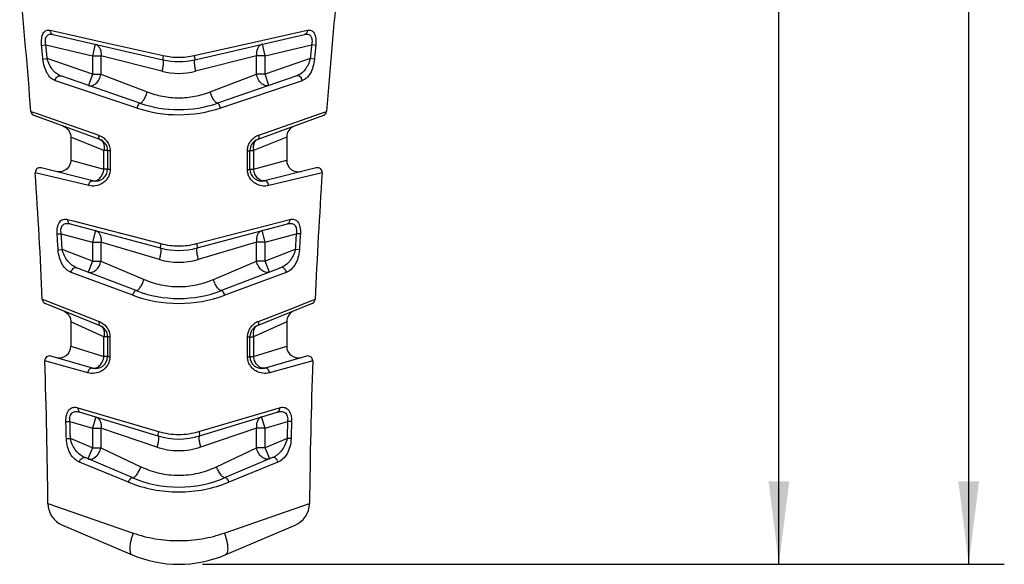
# Model space of a CAD drawing. Units: millimetres. Extents: x 0 to 210, y 0 to 297.
# Drawn here: x 36 to 77, y 66 to 89 of the extents above; entities that cross this region are included whole.
import ezdxf

# ---------------------------------------------------------------- set-up
doc = ezdxf.new("R2010")
doc.units = ezdxf.units.MM
doc.header["$LTSCALE"] = 19.36
doc.layers.get('0').update_dxf_attribs({"linetype": 'CONTINUOUS'})
for name, color, linetype in [('BEZUGSACHSEN', 7, 'CONTINUOUS'), ('RUNDUNGEN', 7, 'CONTINUOUS'), ('ZEICHNUNGSBEMASSUNGEN', 7, 'CONTINUOUS')]:
    doc.layers.add(name, color=color, linetype=linetype)
doc.styles.get("Standard").update_dxf_attribs({"font": 'isonormlt-regular.ttf'})
doc.dimstyles.new('DIMSTYLE_1', dxfattribs={"dimtxt": 3.5, "dimasz": 3.5, "dimexe": 1.5, "dimexo": 1, "dimgap": 0.875, "dimtad": 1, "dimdec": 3, "dimdsep": 46, "dimtxsty": 'STANDARD', "dimblk": '_FILLED', "dimblk1": '_FILLED', "dimblk2": '_FILLED', "dimcen": 0.09, "dimclrt": 5, "dimazin": 2, "dimtp": 0.5, "dimtm": 0.5, "dimtfac": 1, "dimtdec": 3, "dimtofl": 0, "dimtmove": 0, "dimatfit": 3, "dimldrblk": '_FILLED', "dimfxl": 1, "dimtolj": 1, "dimarcsym": 0})

# ---------------------------------------------------------------- blocks, each defined once
blk = doc.blocks.new('_FILLED')
at = {"color": 0, "linetype": 'BYBLOCK'}
blk.add_solid([(0, 0), (-1, 0.125), (-1, -0.125)], dxfattribs=at)
blk = doc.blocks.new('*D0')
at = {"layer": 'ZEICHNUNGSBEMASSUNGEN', "color": 2, "linetype": 'CONTINUOUS'}
for p, q in [((43.268, 244), (77.066, 244)), ((75.566, 244), (75.566, 155)), ((75.566, 66), (75.566, 155)), ((43.266, 66), (77.066, 66))]:
    blk.add_line(p, q, dxfattribs=at)
at = {"layer": 'ZEICHNUNGSBEMASSUNGEN', "color": 2, "linetype": 'CONTINUOUS', "xscale": 3.5, "yscale": 3.5, "zscale": 3.5}
for p, rotation in [((75.566, 244), 90), ((75.566, 66), 270)]:
    blk.add_blockref('_FILLED', p, dxfattribs=dict(at, rotation=rotation))
blk = doc.blocks.new('*D1')
at = {"layer": 'ZEICHNUNGSBEMASSUNGEN', "color": 2, "linetype": 'CONTINUOUS'}
for p, q in [((56.266, 208.3), (69.066, 208.3)), ((67.566, 208.3), (67.566, 137.15)), ((67.566, 66), (67.566, 137.15)), ((43.266, 66), (69.066, 66))]:
    blk.add_line(p, q, dxfattribs=at)
at = {"layer": 'ZEICHNUNGSBEMASSUNGEN', "color": 2, "linetype": 'CONTINUOUS', "xscale": 3.5, "yscale": 3.5, "zscale": 3.5}
for p, rotation in [((67.566, 208.3), 90), ((67.566, 66), 270)]:
    blk.add_blockref('_FILLED', p, dxfattribs=dict(at, rotation=rotation))

msp = doc.modelspace()

# ---------------------------------------------------------------- linework, layer by layer
at = {"color": 7, "linetype": 'CONTINUOUS'}
for centre, start, end in [((-212.5326, 66.0001), 4.389282, 5.633825), ((297.0654, 66.0001), 174.366166, 175.610738), ((-212.5326, 66.0001), 2.565444, 3.793328), ((297.0654, 66.0001), 176.206675, 177.434553), ((-212.5326, 66.0001), 0.587505, 1.970092), ((297.0654, 66.0001), 178.029894, 179.412472)]:
    msp.add_arc(centre, 249.299, start, end, dxfattribs=at)
at = {"layer": 'BEZUGSACHSEN', "color": 7, "linetype": 'CONTINUOUS'}
for p, q in [((37.7164, 83.9895), (37.7164, 83.0292)), ((46.8164, 83.9919), (46.8164, 83.0309)), ((37.7164, 76.2112), (37.7164, 75.1889)), ((46.8164, 76.2138), (46.8164, 75.1889))]:
    msp.add_line(p, q, dxfattribs=at)
at = {"layer": 'RUNDUNGEN', "color": 9, "linetype": 'CONTINUOUS'}
for p, q in [((36.84, 88.5027), (38.7722, 88.0704)), ((45.7612, 88.0706), (47.4346, 88.4449)), ((47.4346, 88.4449), (47.6927, 88.5027)), ((38.7722, 88.0704), (38.8219, 88.0593)), ((38.8219, 88.0593), (41.6163, 87.4345)), ((42.9164, 87.4345), (45.7612, 88.0706)), ((36.4878, 87.8632), (36.666, 87.8808)), ((36.666, 87.8808), (38.626, 87.4283)), ((38.7384, 87.9155), (38.626, 87.4283)), ((45.9068, 87.4283), (45.7943, 87.9155)), ((45.9068, 87.4283), (47.8667, 87.8808)), ((48.0449, 87.8632), (47.8667, 87.8808)), ((36.5443, 87.2863), (36.7221, 87.3034)), ((38.626, 86.6479), (36.7221, 87.3034)), ((38.626, 87.4283), (38.9864, 87.4283)), ((38.626, 87.4283), (38.626, 86.6479)), ((38.9864, 87.4283), (38.9864, 86.6479)), ((41.557, 86.7696), (38.9864, 87.4283)), ((45.5463, 87.4283), (42.9757, 86.7696)), ((45.9068, 87.4283), (45.5463, 87.4283)), ((45.5463, 86.6479), (45.5463, 87.4283)), ((45.9068, 86.6479), (45.9068, 87.4283)), ((47.8106, 87.3034), (45.9068, 86.6479)), ((47.9885, 87.2863), (47.8106, 87.3034)), ((40.5092, 85.2243), (37.0646, 86.3724)), ((38.626, 86.6479), (38.4632, 86.1751)), ((38.626, 86.6479), (38.9864, 86.6479)), ((38.9864, 86.6479), (40.9391, 85.9016)), ((43.5936, 85.9016), (45.5463, 86.6479)), ((47.4681, 86.3724), (44.0235, 85.2243)), ((45.9068, 86.6479), (45.5463, 86.6479)), ((46.0696, 86.1751), (45.9068, 86.6479)), ((36.0351, 85.0811), (36.1577, 85.0378)), ((36.1577, 85.0378), (36.2592, 85.0021)), ((36.2592, 85.0021), (37.4922, 84.5677)), ((45.6361, 84.0732), (48.2384, 84.9897)), ((48.2384, 84.9897), (48.4977, 85.0811)), ((37.4922, 84.5677), (38.8966, 84.0732)), ((39.1129, 83.4299), (37.7164, 83.9941)), ((46.8164, 83.9941), (45.4198, 83.4299)), ((39.2664, 83.4299), (39.1129, 83.4299)), ((39.1129, 82.6459), (39.1129, 83.4299)), ((45.2664, 83.4299), (45.4198, 83.4299)), ((45.4198, 83.4299), (45.4198, 82.6459)), ((37.7164, 83.0323), (39.1129, 82.6459)), ((39.3718, 83.4159), (39.371, 82.6325)), ((45.1618, 82.6325), (45.1609, 83.4159)), ((45.4198, 82.6459), (46.8164, 83.0323)), ((39.2664, 82.6459), (39.1129, 82.6459)), ((45.2664, 82.6459), (45.4198, 82.6459)), ((38.471, 81.9539), (36.22, 82.4964)), ((48.3127, 82.4964), (46.0617, 81.9539)), ((37.5791, 80.5279), (37.8219, 80.4651)), ((43.0166, 79.5093), (46.9536, 80.5279)), ((37.8219, 80.4651), (41.5161, 79.5093)), ((37.1402, 79.9171), (37.314, 79.9282)), ((37.314, 79.9282), (38.626, 79.5767)), ((38.7554, 80.0597), (38.626, 79.5767)), ((45.9068, 79.5767), (45.7774, 80.0597)), ((45.9068, 79.5767), (47.2187, 79.9282)), ((47.3925, 79.9171), (47.2187, 79.9282)), ((38.626, 79.5767), (38.9864, 79.5767)), ((38.626, 79.5767), (38.626, 78.7755)), ((38.9864, 79.5767), (38.9864, 78.7755)), ((41.4502, 78.844), (38.9864, 79.5767)), ((45.5463, 79.5767), (43.0825, 78.844)), ((45.9068, 79.5767), (45.5463, 79.5767)), ((45.5463, 78.7755), (45.5463, 79.5767)), ((45.9068, 78.7755), (45.9068, 79.5767)), ((37.1823, 79.2524), (37.3558, 79.263)), ((38.626, 78.7755), (37.3558, 79.263)), ((47.1769, 79.263), (45.9068, 78.7755)), ((47.3504, 79.2524), (47.1769, 79.263)), ((38.626, 78.7755), (38.4468, 78.3087)), ((38.626, 78.7755), (38.9864, 78.7755)), ((38.9864, 78.7755), (40.8054, 78.0005)), ((43.7274, 78.0005), (45.5463, 78.7755)), ((45.9068, 78.7755), (45.5463, 78.7755)), ((46.086, 78.3087), (45.9068, 78.7755)), ((40.3267, 77.3379), (37.734, 78.2983)), ((46.7987, 78.2983), (44.2061, 77.3379)), ((36.5163, 77.1643), (36.7314, 77.0804)), ((36.7314, 77.0804), (37.4488, 76.8007)), ((37.4488, 76.8007), (38.9112, 76.2307)), ((45.6216, 76.2307), (47.0727, 76.7963)), ((47.0727, 76.7963), (47.7681, 77.0674)), ((47.7681, 77.0674), (47.8727, 77.1083)), ((47.8727, 77.1083), (48.0165, 77.1643)), ((39.1129, 75.5899), (37.7164, 76.2162)), ((46.8164, 76.2162), (45.4198, 75.5899)), ((39.2664, 75.5899), (39.1129, 75.5899)), ((39.1129, 74.7482), (39.1129, 75.5899)), ((39.3643, 75.5822), (39.3637, 74.7412)), ((45.169, 74.7412), (45.1684, 75.5822)), ((45.2664, 75.5899), (45.4198, 75.5899)), ((45.4198, 75.5899), (45.4198, 74.7482)), ((37.7164, 75.1926), (39.1129, 74.7482)), ((45.4198, 74.7482), (46.8164, 75.1926)), ((39.2664, 74.7482), (39.1129, 74.7482)), ((45.2664, 74.7482), (45.4198, 74.7482)), ((38.4375, 74.0688), (36.619, 74.5716)), ((47.9138, 74.5716), (46.0952, 74.0688)), ((38.0189, 72.5947), (41.4172, 71.5937)), ((43.1155, 71.5937), (46.5139, 72.5947)), ((37.5105, 72.0129), (37.6811, 72.0178)), ((37.6811, 72.0178), (38.626, 71.7289)), ((38.7722, 72.207), (38.626, 71.7289)), ((45.9068, 71.7289), (45.7606, 72.207)), ((45.9068, 71.7289), (46.8516, 72.0178)), ((47.0223, 72.0129), (46.8516, 72.0178)), ((38.626, 71.7289), (38.9864, 71.7289)), ((38.626, 71.7289), (38.626, 70.9055)), ((38.9864, 71.7289), (38.9864, 70.9055)), ((41.3444, 70.9288), (38.9864, 71.7289)), ((45.5463, 71.7289), (43.1884, 70.9288)), ((45.9068, 71.7289), (45.5463, 71.7289)), ((45.5463, 70.9055), (45.5463, 71.7289)), ((45.9068, 70.9055), (45.9068, 71.7289)), ((37.5298, 71.2942), (37.7002, 71.2985)), ((38.626, 70.9055), (37.7002, 71.2985)), ((46.8325, 71.2985), (45.9068, 70.9055)), ((47.003, 71.2942), (46.8325, 71.2985)), ((38.626, 70.9055), (38.4306, 70.4453)), ((38.626, 70.9055), (38.9864, 70.9055)), ((38.9864, 70.9055), (40.6734, 70.1107)), ((43.8593, 70.1107), (45.5463, 70.9055)), ((45.9068, 70.9055), (45.5463, 70.9055)), ((46.1021, 70.4453), (45.9068, 70.9055)), ((40.1482, 69.4636), (38.086, 70.3067)), ((46.4467, 70.3067), (44.3845, 69.4636)), ((36.7532, 68.558), (40.3446, 67.3147)), ((44.1882, 67.3147), (47.7795, 68.558))]:
    msp.add_line(p, q, dxfattribs=at)
at = {"layer": 'RUNDUNGEN', "color": 7, "linetype": 'CONTINUOUS'}
for p, q in [((36.9609, 88.3258), (41.5915, 87.2568)), ((42.9412, 87.2568), (47.5719, 88.3258)), ((40.6305, 85.4289), (37.2935, 86.5779)), ((47.2393, 86.5779), (43.9023, 85.4289)), ((38.9374, 83.8998), (36.1661, 84.9084)), ((48.3666, 84.9084), (45.5954, 83.8998)), ((39.2664, 83.4299), (39.2664, 82.6459)), ((45.2664, 82.6459), (45.2664, 83.4299)), ((38.6454, 82.1607), (36.468, 82.7036)), ((48.0648, 82.7036), (45.8873, 82.1607)), ((37.6853, 80.3464), (41.4899, 79.327)), ((43.0428, 79.327), (46.8474, 80.3464)), ((40.4656, 77.5337), (37.9617, 78.4949)), ((46.571, 78.4949), (44.0671, 77.5337)), ((38.9537, 76.0535), (36.6411, 76.9878)), ((47.8916, 76.9878), (45.5791, 76.0535)), ((39.2664, 75.5899), (39.2664, 74.7482)), ((45.2664, 74.7482), (45.2664, 75.5899)), ((38.6286, 74.2676), (36.874, 74.7707)), ((47.6588, 74.7707), (45.9042, 74.2676)), ((38.1124, 72.4087), (41.3893, 71.4069)), ((43.1435, 71.4069), (46.4203, 72.4087)), ((40.303, 69.6505), (38.3151, 70.4943)), ((46.2176, 70.4943), (44.2297, 69.6505)), ((37.3625, 67.6477), (40.303, 66.3995)), ((44.2297, 66.3995), (47.1703, 67.6477))]:
    msp.add_line(p, q, dxfattribs=at)
for points in [[(37.3874, 84.4639), (37.4512, 84.4355), (37.5105, 84.3984), (37.564, 84.3534), (37.6108, 84.3014), (37.6498, 84.2433), (37.6804, 84.1804), (37.7018, 84.1138), (37.7138, 84.0448), (37.7164, 83.9941)], [(37.7164, 83.0323), (37.7135, 82.9792), (37.701, 82.9092), (37.6786, 82.8416), (37.6468, 82.778), (37.6064, 82.7194), (37.558, 82.6672), (37.5027, 82.6225), (37.4416, 82.586), (37.376, 82.5585), (37.3071, 82.5406), (37.2364, 82.5327), (37.1653, 82.535), (37.0954, 82.5472)], [(37.4037, 76.6797), (37.4649, 76.65), (37.5216, 76.6121), (37.5727, 76.5669), (37.6171, 76.5151), (37.6541, 76.4578), (37.6829, 76.396), (37.7031, 76.3308), (37.7141, 76.2635), (37.7164, 76.2162)]]:
    msp.add_lwpolyline(points, dxfattribs=at)
at = {"layer": 'RUNDUNGEN', "color": 9, "linetype": 'CONTINUOUS'}
for centre, radius, start, end in [((-203.929, 64.0448), 241.5938, 5.520446, 5.657914), ((-203.9641, 64.1958), 241.7929, 5.483991, 5.621447), ((288.4968, 64.1958), 241.7929, 174.378553, 174.516009), ((288.4616, 64.0448), 241.5937, 174.342086, 174.479554), ((42.2663, 90.3441), 2.9814, 257.40831, 270.0017), ((42.2665, 90.3441), 2.9813, 269.99829, 282.5917), ((42.2664, 89.5296), 2.8497, 255.58576, 284.41424), ((42.265, 90.5016), 5.5617, 251.59716, 270.01373), ((42.2677, 90.5017), 5.5617, 269.98628, 288.40284), ((45.878, 83.3847), 0.7297, 109.3524, 124.79628), ((-187.8721, 65.3385), 225.4841, 3.537785, 3.707018), ((-189.034, 65.3897), 226.8144, 3.506744, 3.675114), ((273.5667, 65.3897), 226.8144, 176.324886, 176.493256), ((272.4047, 65.3385), 225.4839, 176.292982, 176.462216), ((42.2658, 82.4091), 2.9951, 255.50528, 270.01133), ((42.2665, 82.4127), 2.9987, 269.99756, 284.48582), ((42.2664, 81.5772), 2.8525, 253.37358, 286.62642), ((42.2645, 82.5793), 5.5882, 249.70998, 270.01922), ((42.2682, 82.5793), 5.5882, 269.98072, 290.29007), ((45.8866, 75.5492), 0.7313, 111.25188, 125.50807), ((-174.9885, 65.9436), 212.5856, 1.44226, 1.636032), ((-177.0334, 65.9478), 214.8003, 1.427376, 1.619303), ((261.5661, 65.9478), 214.8003, 178.380697, 178.572624), ((259.5212, 65.9436), 212.5856, 178.363968, 178.55774), ((42.2655, 74.4757), 3.0042, 253.59875, 270.01681), ((42.2666, 74.4805), 3.009, 269.9964, 286.38803), ((42.2639, 74.6491), 5.6005, 247.80408, 270.02488), ((42.2688, 74.6492), 5.6006, 269.97525, 292.19579)]:
    msp.add_arc(centre, radius, start, end, dxfattribs=at)
at = {"layer": 'RUNDUNGEN', "color": 7, "linetype": 'CONTINUOUS'}
for centre, radius, start, end in [((42.2664, 90.1799), 3, 257, 283), ((42.2664, 90.1799), 5.0248, 251, 289), ((36.2345, 85.0964), 0.2, 184.38964, 250), ((48.2982, 85.0964), 0.2, 290, 355.61036), ((47.3164, 83.9941), 0.5, 110.00003, 180), ((38.7664, 83.4299), 0.5, 0, 70), ((45.7664, 83.4299), 0.5, 110, 180), ((47.3164, 83.0323), 0.5, 180, 284.00001), ((36.4196, 82.5096), 0.2, 76, 183.79413), ((38.7664, 82.6459), 0.5, 256, 360), ((45.7664, 82.6459), 0.5, 180, 284), ((48.1132, 82.5096), 0.2, 356.20587, 104), ((42.2664, 82.2247), 3, 255, 285), ((42.2664, 82.2247), 5.0248, 249, 291), ((36.7161, 77.1733), 0.2, 182.56688, 248), ((47.8167, 77.1733), 0.2, 292, 357.43312), ((47.3164, 76.2162), 0.5, 112.00004, 180), ((38.7664, 75.5899), 0.5, 0, 68), ((45.7664, 75.5899), 0.5, 112, 180), ((37.2164, 75.1926), 0.5, 253.99992, 360), ((47.3164, 75.1926), 0.5, 180, 286.00008), ((36.8189, 74.5784), 0.2, 74, 181.97036), ((38.7664, 74.7482), 0.5, 254, 360), ((45.7664, 74.7482), 0.5, 180, 286), ((47.7139, 74.5784), 0.2, 358.02964, 106), ((42.2664, 74.2758), 3, 253, 287), ((42.2664, 74.2758), 5.0248, 247, 293), ((37.7532, 68.5682), 1, 180.5879, 247), ((46.7795, 68.5682), 1, 293, 359.4121), ((42.2664, 71.0249), 5.0248, 247, 293)]:
    msp.add_arc(centre, radius, start, end, dxfattribs=at)
at = {"layer": 'RUNDUNGEN', "color": 9, "linetype": 'CONTINUOUS'}
for points, knots in [([(36.4878, 87.8632), (36.4784, 87.9585), (36.4767, 88.0984), (36.5105, 88.2707), (36.5515, 88.3737), (36.6087, 88.4508), (36.6803, 88.4979), (36.7602, 88.5145), (36.8136, 88.5086), (36.84, 88.5027)], [0, 0, 0, 0, 0.3350802, 0.4838993, 0.6121919, 0.7202135, 0.8145911, 0.9051694, 1, 1, 1, 1]), ([(36.84, 88.5027), (36.8401, 88.4626), (36.8561, 88.4014), (36.9098, 88.3454), (36.9436, 88.3298), (36.9609, 88.3258)], [0, 0, 0, 0, 0.5255508, 0.7681802, 1, 1, 1, 1]), ([(47.6927, 88.5027), (47.6926, 88.4626), (47.6767, 88.4014), (47.623, 88.3454), (47.5891, 88.3298), (47.5719, 88.3258)], [0, 0, 0, 0, 0.5255506, 0.7681801, 1, 1, 1, 1]), ([(47.6927, 88.5027), (47.7192, 88.5086), (47.7726, 88.5145), (47.8524, 88.4979), (47.924, 88.4508), (47.9812, 88.3737), (48.0223, 88.2707), (48.056, 88.0984), (48.0544, 87.9585), (48.0449, 87.8632)], [0, 0, 0, 0, 0.0948035, 0.1854014, 0.2798117, 0.3878294, 0.516077, 0.6648584, 1, 1, 1, 1]), ([(36.666, 87.8808), (36.6511, 87.9497), (36.6396, 88.053), (36.662, 88.181), (36.6979, 88.2566), (36.7525, 88.3084), (36.8185, 88.3341), (36.8894, 88.3386), (36.9369, 88.3314), (36.9609, 88.3258)], [0, 0, 0, 0, 0.3162408, 0.4569358, 0.5785072, 0.6848445, 0.7858751, 0.8897391, 1, 1, 1, 1]), ([(47.5719, 88.3258), (47.5958, 88.3314), (47.6433, 88.3386), (47.7142, 88.3341), (47.7803, 88.3084), (47.8348, 88.2566), (47.8707, 88.181), (47.8931, 88.053), (47.8817, 87.9497), (47.8667, 87.8808)], [0, 0, 0, 0, 0.1102209, 0.2141006, 0.3151714, 0.421511, 0.543036, 0.683699, 1, 1, 1, 1]), ([(38.7384, 87.9155), (38.7795, 87.906), (38.8615, 87.8627), (38.9465, 87.7462), (38.9915, 87.5951), (38.9927, 87.4847), (38.9864, 87.4283)], [0, 0, 0, 0, 0.2134869, 0.4483833, 0.7126188, 1, 1, 1, 1]), ([(45.7943, 87.9155), (45.7532, 87.906), (45.6713, 87.8627), (45.5862, 87.7462), (45.5413, 87.5951), (45.5401, 87.4847), (45.5463, 87.4283)], [0, 0, 0, 0, 0.213487, 0.4483835, 0.712619, 1, 1, 1, 1]), ([(37.0646, 86.3724), (36.9962, 86.3952), (36.8605, 86.4835), (36.7075, 86.6924), (36.5957, 86.9674), (36.555, 87.1756), (36.5443, 87.2863)], [0, 0, 0, 0, 0.1965506, 0.4260507, 0.6966916, 1, 1, 1, 1]), ([(37.2935, 86.5779), (37.2279, 86.6004), (37.0991, 86.673), (36.9367, 86.837), (36.8042, 87.0507), (36.7433, 87.2155), (36.7221, 87.3034)], [0, 0, 0, 0, 0.2172304, 0.454532, 0.7166077, 1, 1, 1, 1]), ([(41.5915, 87.2568), (41.5971, 87.2555), (41.604, 87.2457), (41.6085, 87.2308), (41.613, 87.2053), (41.6144, 87.164), (41.6104, 87.076), (41.5926, 86.9424), (41.5706, 86.8301), (41.557, 86.7696)], [0, 0, 0, 0, 0.0344708, 0.0614269, 0.0960852, 0.1886719, 0.3106969, 0.6263148, 1, 1, 1, 1]), ([(41.6163, 87.4345), (41.6113, 87.4117), (41.6045, 87.3788), (41.5969, 87.337), (41.5928, 87.3107), (41.5901, 87.2893), (41.5889, 87.2726), (41.5889, 87.2633), (41.5901, 87.2571), (41.5915, 87.2568)], [0, 0, 0, 0, 0.3863465, 0.557622, 0.7064103, 0.8279637, 0.9185796, 0.9755357, 1, 1, 1, 1]), ([(42.9164, 87.4345), (42.9214, 87.4117), (42.9283, 87.3788), (42.9358, 87.337), (42.9399, 87.3107), (42.9427, 87.2893), (42.9439, 87.2726), (42.9439, 87.2633), (42.9427, 87.2571), (42.9412, 87.2568)], [0, 0, 0, 0, 0.3863465, 0.557622, 0.7064103, 0.8279637, 0.9185796, 0.9755357, 1, 1, 1, 1]), ([(42.9412, 87.2568), (42.9356, 87.2555), (42.9287, 87.2457), (42.9243, 87.2308), (42.9198, 87.2053), (42.9183, 87.164), (42.9223, 87.076), (42.9401, 86.9424), (42.9621, 86.8301), (42.9757, 86.7696)], [0, 0, 0, 0, 0.0344708, 0.0614269, 0.0960852, 0.1886719, 0.3106968, 0.6263148, 1, 1, 1, 1]), ([(47.8106, 87.3034), (47.7895, 87.2155), (47.7285, 87.0507), (47.596, 86.837), (47.4337, 86.673), (47.3048, 86.6004), (47.2393, 86.5779)], [0, 0, 0, 0, 0.2834096, 0.5454689, 0.7827343, 1, 1, 1, 1]), ([(47.9885, 87.2863), (47.9778, 87.1756), (47.937, 86.9674), (47.8253, 86.6924), (47.6723, 86.4835), (47.5365, 86.3953), (47.4681, 86.3724)], [0, 0, 0, 0, 0.3033193, 0.5739431, 0.8034096, 1, 1, 1, 1]), ([(37.0646, 86.3724), (37.0662, 86.404), (37.0818, 86.4665), (37.1359, 86.5422), (37.2116, 86.5871), (37.2692, 86.5862), (37.2935, 86.5779)], [0, 0, 0, 0, 0.271713, 0.5373297, 0.7797588, 1, 1, 1, 1]), ([(38.4632, 86.1751), (38.4883, 86.1665), (38.5429, 86.1573), (38.6275, 86.1696), (38.7111, 86.2063), (38.8189, 86.2868), (38.927, 86.4334), (38.9742, 86.5742), (38.9864, 86.6479)], [0, 0, 0, 0, 0.1009593, 0.2068706, 0.3210804, 0.444867, 0.7156865, 1, 1, 1, 1]), ([(46.0696, 86.1751), (46.0445, 86.1665), (45.9898, 86.1573), (45.9052, 86.1696), (45.8216, 86.2063), (45.7138, 86.2868), (45.6057, 86.4334), (45.5585, 86.5742), (45.5463, 86.6479)], [0, 0, 0, 0, 0.1009591, 0.2068704, 0.3210802, 0.4448668, 0.7156864, 1, 1, 1, 1]), ([(47.4681, 86.3724), (47.4666, 86.404), (47.4509, 86.4665), (47.3969, 86.5422), (47.3211, 86.5871), (47.2635, 86.5862), (47.2393, 86.5779)], [0, 0, 0, 0, 0.2717129, 0.5373297, 0.7797587, 1, 1, 1, 1]), ([(40.6305, 85.4289), (40.6527, 85.4212), (40.6981, 85.4471), (40.7415, 85.4944), (40.7843, 85.5533), (40.8265, 85.6262), (40.8831, 85.7421), (40.9185, 85.8363), (40.9391, 85.9016)], [0, 0, 0, 0, 0.1201314, 0.2179688, 0.3414822, 0.4871566, 0.6497166, 1, 1, 1, 1]), ([(40.9391, 85.9016), (41.148, 85.8218), (41.5853, 85.6975), (42.2662, 85.6337), (42.9472, 85.6975), (43.3847, 85.8218), (43.5936, 85.9016)], [0, 0, 0, 0, 0.2474584, 0.4999434, 0.7524652, 1, 1, 1, 1]), ([(43.9023, 85.4289), (43.8801, 85.4212), (43.8346, 85.4471), (43.7912, 85.4944), (43.7484, 85.5533), (43.7062, 85.6262), (43.6496, 85.7421), (43.6142, 85.8363), (43.5936, 85.9016)], [0, 0, 0, 0, 0.1201312, 0.2179686, 0.3414819, 0.4871564, 0.6497165, 1, 1, 1, 1]), ([(40.5092, 85.2243), (40.5174, 85.2518), (40.5316, 85.2916), (40.5541, 85.3411), (40.5708, 85.3726), (40.5878, 85.3986), (40.6042, 85.4188), (40.6218, 85.4319), (40.6305, 85.4289)], [0, 0, 0, 0, 0.3505885, 0.5154236, 0.6635981, 0.7891045, 0.8873829, 1, 1, 1, 1]), ([(44.0235, 85.2243), (44.0153, 85.2518), (44.0011, 85.2916), (43.9787, 85.3411), (43.9619, 85.3726), (43.945, 85.3986), (43.9286, 85.4188), (43.911, 85.4319), (43.9023, 85.4289)], [0, 0, 0, 0, 0.3505887, 0.5154238, 0.6635984, 0.7891048, 0.8873832, 1, 1, 1, 1]), ([(38.8966, 84.0732), (38.8922, 84.0533), (38.8876, 84.0194), (38.8898, 83.9737), (38.8985, 83.9396), (38.9139, 83.9135), (38.9294, 83.9026), (38.9374, 83.8998)], [0, 0, 0, 0, 0.3199664, 0.5325902, 0.7148601, 0.8674527, 1, 1, 1, 1]), ([(38.8966, 84.0732), (38.9598, 84.0509), (39.0842, 83.9871), (39.2397, 83.8386), (39.3466, 83.6419), (39.3719, 83.4913), (39.3718, 83.4159)], [0, 0, 0, 0, 0.2332711, 0.4799352, 0.7376231, 1, 1, 1, 1]), ([(38.9374, 83.8998), (38.9728, 83.8869), (39.0409, 83.8392), (39.1046, 83.7253), (39.1306, 83.5833), (39.1227, 83.4818), (39.1129, 83.4299)], [0, 0, 0, 0, 0.2089145, 0.4414461, 0.7069223, 1, 1, 1, 1]), ([(45.1609, 83.4159), (45.1608, 83.473), (45.1753, 83.5873), (45.2383, 83.746), (45.3354, 83.8815), (45.4178, 83.9536), (45.4615, 83.9839)], [0, 0, 0, 0, 0.2569486, 0.5118912, 0.7605514, 1, 1, 1, 1]), ([(45.5954, 83.8998), (45.56, 83.8869), (45.4918, 83.8392), (45.4282, 83.7253), (45.4021, 83.5833), (45.41, 83.4818), (45.4198, 83.4299)], [0, 0, 0, 0, 0.208913, 0.4414434, 0.7069189, 1, 1, 1, 1]), ([(45.6361, 84.0732), (45.6405, 84.0533), (45.6452, 84.0194), (45.643, 83.9737), (45.6343, 83.9396), (45.6188, 83.9135), (45.6033, 83.9026), (45.5954, 83.8998)], [0, 0, 0, 0, 0.3199659, 0.5325896, 0.7148597, 0.8674527, 1, 1, 1, 1]), ([(39.3718, 83.4159), (39.3573, 83.4166), (39.3316, 83.418), (39.3017, 83.4207), (39.2836, 83.4233), (39.2745, 83.4254), (39.2692, 83.4269), (39.2664, 83.429), (39.2664, 83.4299)], [0, 0, 0, 0, 0.4055296, 0.7197116, 0.8350115, 0.9199378, 0.9739288, 1, 1, 1, 1]), ([(45.1609, 83.4159), (45.1754, 83.4166), (45.2011, 83.418), (45.231, 83.4207), (45.2491, 83.4233), (45.2582, 83.4254), (45.2635, 83.4269), (45.2664, 83.429), (45.2664, 83.4299)], [0, 0, 0, 0, 0.4055301, 0.7197124, 0.8350122, 0.9199383, 0.973929, 1, 1, 1, 1]), ([(39.371, 82.6325), (39.3709, 82.572), (39.3545, 82.452), (39.2851, 82.2881), (39.1812, 82.1516), (39.0151, 82.0156), (38.7707, 81.9226), (38.5656, 81.9311), (38.471, 81.9539)], [0, 0, 0, 0, 0.1409029, 0.2778659, 0.4096682, 0.5360475, 0.7735645, 1, 1, 1, 1]), ([(38.6454, 82.1607), (38.6695, 82.1547), (38.7212, 82.1505), (38.7994, 82.1685), (38.875, 82.209), (38.9713, 82.2923), (39.0652, 82.4383), (39.1037, 82.5746), (39.1129, 82.6459)], [0, 0, 0, 0, 0.0995846, 0.2042664, 0.3174021, 0.4404744, 0.7117081, 1, 1, 1, 1]), ([(39.371, 82.6325), (39.3566, 82.6331), (39.3311, 82.6345), (39.3014, 82.6371), (39.2835, 82.6396), (39.2744, 82.6416), (39.2692, 82.643), (39.2664, 82.645), (39.2664, 82.6459)], [0, 0, 0, 0, 0.4062275, 0.720637, 0.8359164, 0.9207334, 0.9744842, 1, 1, 1, 1]), ([(45.1618, 82.6325), (45.1762, 82.6331), (45.2017, 82.6345), (45.2313, 82.6371), (45.2493, 82.6396), (45.2583, 82.6416), (45.2635, 82.643), (45.2664, 82.645), (45.2664, 82.6459)], [0, 0, 0, 0, 0.4062279, 0.7206376, 0.8359169, 0.9207338, 0.9744844, 1, 1, 1, 1]), ([(46.0617, 81.9539), (45.9671, 81.9311), (45.7619, 81.9226), (45.5175, 82.0157), (45.3515, 82.1516), (45.2476, 82.2881), (45.1783, 82.4519), (45.1619, 82.572), (45.1618, 82.6325)], [0, 0, 0, 0, 0.226539, 0.4640245, 0.5903793, 0.7221316, 0.8590519, 1, 1, 1, 1]), ([(45.8873, 82.1607), (45.8632, 82.1547), (45.8115, 82.1505), (45.7334, 82.1685), (45.6577, 82.209), (45.5614, 82.2923), (45.4676, 82.4383), (45.4291, 82.5746), (45.4198, 82.6459)], [0, 0, 0, 0, 0.0995837, 0.2042645, 0.3173994, 0.4404716, 0.7117059, 1, 1, 1, 1]), ([(38.471, 81.9539), (38.4743, 81.9832), (38.4885, 82.0394), (38.5234, 82.101), (38.5596, 82.1373), (38.5878, 82.1553), (38.617, 82.164), (38.6365, 82.163), (38.6454, 82.1607)], [0, 0, 0, 0, 0.2967512, 0.5749159, 0.6983785, 0.8089218, 0.9080616, 1, 1, 1, 1]), ([(46.0617, 81.9539), (46.0585, 81.9832), (46.0442, 82.0394), (46.0094, 82.101), (45.9732, 82.1373), (45.9449, 82.1553), (45.9157, 82.164), (45.8962, 82.163), (45.8873, 82.1607)], [0, 0, 0, 0, 0.296751, 0.5749151, 0.6983775, 0.8089207, 0.9080608, 1, 1, 1, 1]), ([(37.1402, 79.9171), (37.1339, 80.0144), (37.139, 80.1573), (37.1886, 80.3291), (37.2433, 80.4288), (37.3153, 80.499), (37.4277, 80.5496), (37.5216, 80.5428), (37.5791, 80.5279)], [0, 0, 0, 0, 0.3265157, 0.4707561, 0.5954118, 0.7029275, 0.8012153, 1, 1, 1, 1]), ([(37.5791, 80.5279), (37.578, 80.507), (37.5808, 80.4661), (37.6014, 80.4104), (37.6369, 80.3674), (37.669, 80.3508), (37.6853, 80.3464)], [0, 0, 0, 0, 0.2774788, 0.5366736, 0.7752966, 1, 1, 1, 1]), ([(46.9536, 80.5279), (46.9548, 80.507), (46.9519, 80.4661), (46.9313, 80.4104), (46.8959, 80.3674), (46.8638, 80.3508), (46.8474, 80.3464)], [0, 0, 0, 0, 0.2774787, 0.5366734, 0.7752965, 1, 1, 1, 1]), ([(46.9536, 80.5279), (47.0111, 80.5428), (47.105, 80.5496), (47.2174, 80.499), (47.2894, 80.4289), (47.3441, 80.3292), (47.3937, 80.1574), (47.3988, 80.0145), (47.3925, 79.9171)], [0, 0, 0, 0, 0.1987109, 0.2970177, 0.404532, 0.529143, 0.6733616, 1, 1, 1, 1]), ([(37.314, 79.9282), (37.3074, 79.9648), (37.2991, 80.0374), (37.3051, 80.1426), (37.3327, 80.2353), (37.3832, 80.3065), (37.4511, 80.3493), (37.527, 80.3662), (37.6061, 80.3642), (37.6588, 80.3535), (37.6853, 80.3464)], [0, 0, 0, 0, 0.1571971, 0.3072812, 0.4424323, 0.5603043, 0.6676791, 0.7738147, 0.8840379, 1, 1, 1, 1]), ([(46.8474, 80.3464), (46.8739, 80.3535), (46.9266, 80.3642), (47.0057, 80.3662), (47.0816, 80.3493), (47.1495, 80.3065), (47.2, 80.2354), (47.2276, 80.1427), (47.2336, 80.0375), (47.2253, 79.9649), (47.2187, 79.9282)], [0, 0, 0, 0, 0.115883, 0.2260748, 0.332225, 0.4396152, 0.5574462, 0.6925897, 0.8427687, 1, 1, 1, 1]), ([(38.7554, 80.0597), (38.7952, 80.049), (38.8739, 80.0043), (38.954, 79.8883), (38.9945, 79.7397), (38.9935, 79.6318), (38.9864, 79.5767)], [0, 0, 0, 0, 0.2135832, 0.4483034, 0.7123108, 1, 1, 1, 1]), ([(45.7774, 80.0597), (45.7375, 80.049), (45.6589, 80.0043), (45.5788, 79.8883), (45.5383, 79.7397), (45.5392, 79.6318), (45.5463, 79.5767)], [0, 0, 0, 0, 0.2135833, 0.4483036, 0.7123109, 1, 1, 1, 1]), ([(41.4899, 79.327), (41.4959, 79.3253), (41.5037, 79.3156), (41.5089, 79.3), (41.5139, 79.2746), (41.5154, 79.2333), (41.5123, 79.1736), (41.5039, 79.1021), (41.4854, 78.9904), (41.4656, 78.9035), (41.4502, 78.844)], [0, 0, 0, 0, 0.0377896, 0.0656194, 0.1007672, 0.1935232, 0.3150059, 0.4615914, 0.6285315, 1, 1, 1, 1]), ([(41.5161, 79.5093), (41.5102, 79.4863), (41.5002, 79.444), (41.4906, 79.3937), (41.4864, 79.3612), (41.4856, 79.344), (41.4858, 79.3336), (41.4882, 79.3274), (41.4899, 79.327)], [0, 0, 0, 0, 0.3818871, 0.700145, 0.8216941, 0.9129431, 0.9714934, 1, 1, 1, 1]), ([(43.0166, 79.5093), (43.0225, 79.4863), (43.0326, 79.444), (43.0421, 79.3937), (43.0463, 79.3612), (43.0471, 79.344), (43.0469, 79.3336), (43.0445, 79.3274), (43.0428, 79.327)], [0, 0, 0, 0, 0.3818871, 0.700145, 0.8216941, 0.912943, 0.9714934, 1, 1, 1, 1]), ([(43.0428, 79.327), (43.0368, 79.3253), (43.0291, 79.3156), (43.0238, 79.3), (43.0189, 79.2746), (43.0173, 79.2333), (43.0204, 79.1736), (43.0288, 79.1021), (43.0474, 78.9904), (43.0671, 78.9035), (43.0825, 78.844)], [0, 0, 0, 0, 0.0377893, 0.065619, 0.1007668, 0.1935228, 0.3150055, 0.461591, 0.6285313, 1, 1, 1, 1]), ([(37.734, 78.2983), (37.6595, 78.3259), (37.5133, 78.4189), (37.3453, 78.6366), (37.2276, 78.9222), (37.1894, 79.1381), (37.1823, 79.2524)], [0, 0, 0, 0, 0.2061399, 0.4368495, 0.7029571, 1, 1, 1, 1]), ([(37.9617, 78.4949), (37.8908, 78.5221), (37.7526, 78.6006), (37.5767, 78.7734), (37.4361, 78.9973), (37.3746, 79.1707), (37.3558, 79.263)], [0, 0, 0, 0, 0.2244193, 0.4628425, 0.721599, 1, 1, 1, 1]), ([(47.1769, 79.263), (47.1581, 79.1706), (47.0966, 78.9971), (46.9558, 78.7732), (46.7801, 78.6005), (46.6419, 78.5221), (46.571, 78.4949)], [0, 0, 0, 0, 0.2786556, 0.5374426, 0.7757486, 1, 1, 1, 1]), ([(47.3504, 79.2524), (47.3434, 79.1379), (47.3051, 78.9219), (47.1872, 78.6363), (47.0193, 78.4187), (46.8732, 78.3259), (46.7987, 78.2983)], [0, 0, 0, 0, 0.2973667, 0.5635152, 0.7940636, 1, 1, 1, 1]), ([(37.734, 78.2983), (37.7376, 78.3294), (37.7562, 78.39), (37.811, 78.4625), (37.8842, 78.5052), (37.9392, 78.5035), (37.9617, 78.4949)], [0, 0, 0, 0, 0.2771833, 0.5462687, 0.7868892, 1, 1, 1, 1]), ([(38.4468, 78.3087), (38.4717, 78.2991), (38.5266, 78.2881), (38.6123, 78.2983), (38.6978, 78.3335), (38.809, 78.4128), (38.9219, 78.5593), (38.9727, 78.7011), (38.9864, 78.7755)], [0, 0, 0, 0, 0.1003758, 0.2059226, 0.3200869, 0.4441126, 0.7157019, 1, 1, 1, 1]), ([(46.086, 78.3087), (46.061, 78.2991), (46.0062, 78.2881), (45.9204, 78.2983), (45.8349, 78.3335), (45.7237, 78.4128), (45.6109, 78.5593), (45.5601, 78.7011), (45.5463, 78.7755)], [0, 0, 0, 0, 0.1003757, 0.2059225, 0.3200868, 0.4441125, 0.7157018, 1, 1, 1, 1]), ([(46.7987, 78.2983), (46.7952, 78.3294), (46.7765, 78.39), (46.7218, 78.4625), (46.6486, 78.5052), (46.5935, 78.5035), (46.571, 78.4949)], [0, 0, 0, 0, 0.2771833, 0.5462688, 0.7868892, 1, 1, 1, 1]), ([(40.4656, 77.5337), (40.4761, 77.5297), (40.504, 77.5306), (40.5443, 77.5539), (40.5882, 77.5945), (40.6345, 77.6523), (40.6815, 77.725), (40.7436, 77.8404), (40.7828, 77.9348), (40.8054, 78.0005)], [0, 0, 0, 0, 0.0552644, 0.1288196, 0.2272834, 0.3504748, 0.4950036, 0.6556581, 1, 1, 1, 1]), ([(40.8054, 78.0005), (41.0325, 77.9037), (41.5126, 77.752), (42.2663, 77.6736), (43.0201, 77.752), (43.5002, 77.9037), (43.7274, 78.0005)], [0, 0, 0, 0, 0.246983, 0.4999937, 0.7530021, 1, 1, 1, 1]), ([(44.0671, 77.5337), (44.0567, 77.5297), (44.0288, 77.5306), (43.9884, 77.5539), (43.9446, 77.5945), (43.8983, 77.6523), (43.8513, 77.725), (43.7891, 77.8404), (43.75, 77.9348), (43.7274, 78.0005)], [0, 0, 0, 0, 0.0552643, 0.1288195, 0.2272833, 0.3504747, 0.4950035, 0.655658, 1, 1, 1, 1]), ([(40.3267, 77.3379), (40.3356, 77.3651), (40.3513, 77.4044), (40.3766, 77.4526), (40.3958, 77.4831), (40.4152, 77.5077), (40.4353, 77.5275), (40.4559, 77.5374), (40.4656, 77.5337)], [0, 0, 0, 0, 0.3428955, 0.5044636, 0.6503505, 0.7750585, 0.8746867, 1, 1, 1, 1]), ([(44.2061, 77.3379), (44.1971, 77.3651), (44.1814, 77.4044), (44.1561, 77.4526), (44.137, 77.4831), (44.1175, 77.5077), (44.0974, 77.5275), (44.0769, 77.5374), (44.0671, 77.5337)], [0, 0, 0, 0, 0.3428956, 0.5044639, 0.6503508, 0.7750587, 0.874687, 1, 1, 1, 1]), ([(38.9112, 76.2307), (38.9063, 76.2109), (38.9005, 76.1728), (38.9042, 76.1195), (38.9206, 76.0767), (38.9423, 76.0581), (38.9537, 76.0535)], [0, 0, 0, 0, 0.3130678, 0.5867066, 0.8118143, 1, 1, 1, 1]), ([(38.9112, 76.2307), (38.9711, 76.2074), (39.089, 76.1427), (39.2369, 75.9968), (39.3398, 75.8041), (39.3644, 75.6565), (39.3643, 75.5822)], [0, 0, 0, 0, 0.2302078, 0.475387, 0.7340113, 1, 1, 1, 1]), ([(38.9537, 76.0535), (38.9877, 76.0398), (39.0526, 75.9912), (39.1115, 75.8785), (39.1334, 75.7393), (39.1235, 75.6404), (39.1129, 75.5899)], [0, 0, 0, 0, 0.2087864, 0.4410648, 0.7064082, 1, 1, 1, 1]), ([(45.1684, 75.5822), (45.1684, 75.6392), (45.1828, 75.7528), (45.2451, 75.9098), (45.3398, 76.0432), (45.4197, 76.1144), (45.4619, 76.1445)], [0, 0, 0, 0, 0.2599387, 0.5159138, 0.7634549, 1, 1, 1, 1]), ([(45.5791, 76.0535), (45.545, 76.0398), (45.4801, 75.9912), (45.4213, 75.8785), (45.3993, 75.7393), (45.4092, 75.6404), (45.4198, 75.5899)], [0, 0, 0, 0, 0.2087848, 0.441062, 0.7064045, 1, 1, 1, 1]), ([(45.6216, 76.2307), (45.6264, 76.2109), (45.6322, 76.1728), (45.6285, 76.1195), (45.6121, 76.0767), (45.5904, 76.0581), (45.5791, 76.0535)], [0, 0, 0, 0, 0.3130672, 0.5867057, 0.8118138, 1, 1, 1, 1]), ([(39.3643, 75.5822), (39.3508, 75.5826), (39.3316, 75.5832), (39.3077, 75.5844), (39.2935, 75.5854), (39.2824, 75.5864), (39.2738, 75.5874), (39.2695, 75.5883), (39.2664, 75.5892), (39.2664, 75.5899)], [0, 0, 0, 0, 0.4118535, 0.5837026, 0.7282553, 0.8434599, 0.9274802, 0.979348, 1, 1, 1, 1]), ([(45.1684, 75.5822), (45.1819, 75.5826), (45.2011, 75.5832), (45.225, 75.5844), (45.2393, 75.5854), (45.2503, 75.5864), (45.2589, 75.5874), (45.2633, 75.5883), (45.2664, 75.5892), (45.2664, 75.5899)], [0, 0, 0, 0, 0.411854, 0.5837033, 0.7282561, 0.8434606, 0.9274807, 0.9793483, 1, 1, 1, 1]), ([(39.3637, 74.7412), (39.3637, 74.6778), (39.3458, 74.5523), (39.2702, 74.3828), (39.1587, 74.2446), (38.9847, 74.1118), (38.7354, 74.0274), (38.5306, 74.0431), (38.4375, 74.0688)], [0, 0, 0, 0, 0.1444688, 0.2844731, 0.4181296, 0.5449784, 0.7796847, 1, 1, 1, 1]), ([(38.6286, 74.2676), (38.6526, 74.2607), (38.7048, 74.2547), (38.7842, 74.2708), (38.8619, 74.31), (38.9616, 74.3924), (39.0601, 74.5386), (39.1022, 74.6761), (39.1129, 74.7482)], [0, 0, 0, 0, 0.0990703, 0.2034338, 0.3165366, 0.4398277, 0.7117494, 1, 1, 1, 1]), ([(39.3637, 74.7412), (39.3503, 74.7415), (39.3312, 74.7421), (39.3075, 74.7432), (39.2933, 74.7441), (39.2823, 74.745), (39.2737, 74.7459), (39.2695, 74.7468), (39.2664, 74.7475), (39.2664, 74.7482)], [0, 0, 0, 0, 0.4124065, 0.5843962, 0.7290184, 0.8442262, 0.9281784, 0.9798692, 1, 1, 1, 1]), ([(45.169, 74.7412), (45.1825, 74.7415), (45.2015, 74.7421), (45.2253, 74.7432), (45.2394, 74.7441), (45.2504, 74.745), (45.259, 74.7459), (45.2632, 74.7468), (45.2664, 74.7475), (45.2664, 74.7482)], [0, 0, 0, 0, 0.4124068, 0.5843966, 0.7290189, 0.8442266, 0.9281788, 0.9798693, 1, 1, 1, 1]), ([(46.0952, 74.0688), (46.002, 74.0431), (45.7971, 74.0274), (45.5477, 74.112), (45.3738, 74.2449), (45.2624, 74.383), (45.187, 74.5524), (45.169, 74.6778), (45.169, 74.7412)], [0, 0, 0, 0, 0.2205807, 0.4553744, 0.5821469, 0.7156827, 0.8555687, 1, 1, 1, 1]), ([(45.9042, 74.2676), (45.8801, 74.2607), (45.828, 74.2547), (45.7485, 74.2708), (45.6708, 74.31), (45.5711, 74.3924), (45.4726, 74.5386), (45.4306, 74.6761), (45.4198, 74.7482)], [0, 0, 0, 0, 0.0990702, 0.2034337, 0.3165364, 0.4398275, 0.7117492, 1, 1, 1, 1]), ([(38.4375, 74.0688), (38.4414, 74.0982), (38.4576, 74.1545), (38.5025, 74.2239), (38.5617, 74.2689), (38.6092, 74.2731), (38.6286, 74.2676)], [0, 0, 0, 0, 0.2911771, 0.5661844, 0.8016856, 1, 1, 1, 1]), ([(46.0952, 74.0688), (46.0913, 74.0982), (46.0751, 74.1545), (46.0302, 74.2239), (45.971, 74.2689), (45.9236, 74.2731), (45.9042, 74.2676)], [0, 0, 0, 0, 0.2911764, 0.5661828, 0.8016837, 1, 1, 1, 1]), ([(37.5105, 72.0129), (37.5076, 72.112), (37.5195, 72.2571), (37.5833, 72.4272), (37.6495, 72.5229), (37.7326, 72.586), (37.8259, 72.6158), (37.9231, 72.6175), (37.987, 72.6041), (38.0189, 72.5947)], [0, 0, 0, 0, 0.3195672, 0.4602175, 0.5822885, 0.6897189, 0.7907403, 0.8927761, 1, 1, 1, 1]), ([(37.6811, 72.0178), (37.6756, 72.0555), (37.6704, 72.1301), (37.6837, 72.2371), (37.7216, 72.3289), (37.7838, 72.3946), (37.8608, 72.4293), (37.9433, 72.4391), (38.0281, 72.4312), (38.0842, 72.4174), (38.1124, 72.4087)], [0, 0, 0, 0, 0.1541787, 0.3008514, 0.4324122, 0.5485315, 0.6573855, 0.7669669, 0.8809053, 1, 1, 1, 1]), ([(38.0189, 72.5947), (38.0166, 72.5737), (38.017, 72.5326), (38.0339, 72.4759), (38.066, 72.4314), (38.0967, 72.4136), (38.1124, 72.4087)], [0, 0, 0, 0, 0.2822305, 0.5433335, 0.780074, 1, 1, 1, 1]), ([(46.5139, 72.5947), (46.5162, 72.5737), (46.5157, 72.5326), (46.4988, 72.4759), (46.4667, 72.4314), (46.4361, 72.4136), (46.4203, 72.4087)], [0, 0, 0, 0, 0.2822304, 0.5433333, 0.7800738, 1, 1, 1, 1]), ([(46.4203, 72.4087), (46.4485, 72.4174), (46.5046, 72.4312), (46.5894, 72.4391), (46.6719, 72.4293), (46.749, 72.3946), (46.8112, 72.3289), (46.849, 72.2372), (46.8623, 72.1302), (46.8571, 72.0555), (46.8516, 72.0178)], [0, 0, 0, 0, 0.1190609, 0.2329933, 0.3426027, 0.4514706, 0.5675377, 0.6990744, 0.8457946, 1, 1, 1, 1]), ([(46.5139, 72.5947), (46.5457, 72.6041), (46.6097, 72.6175), (46.7068, 72.6158), (46.8001, 72.586), (46.8833, 72.5229), (46.9494, 72.4273), (47.0132, 72.2571), (47.0251, 72.112), (47.0223, 72.0129)], [0, 0, 0, 0, 0.1071902, 0.2092253, 0.3102739, 0.4177087, 0.5397301, 0.6803604, 1, 1, 1, 1]), ([(38.7722, 72.207), (38.8107, 72.1953), (38.886, 72.1493), (38.9612, 72.0341), (38.9974, 71.888), (38.9943, 71.7826), (38.9864, 71.7289)], [0, 0, 0, 0, 0.2136287, 0.4481609, 0.7119638, 1, 1, 1, 1]), ([(45.7606, 72.207), (45.722, 72.1953), (45.6467, 72.1493), (45.5715, 72.0341), (45.5354, 71.888), (45.5384, 71.7826), (45.5463, 71.7289)], [0, 0, 0, 0, 0.2136288, 0.448161, 0.711964, 1, 1, 1, 1]), ([(41.3893, 71.4069), (41.3957, 71.4049), (41.4042, 71.3951), (41.41, 71.379), (41.4154, 71.3534), (41.4171, 71.3123), (41.4135, 71.2531), (41.4041, 71.1826), (41.3834, 71.0725), (41.3615, 70.9871), (41.3444, 70.9288)], [0, 0, 0, 0, 0.0410694, 0.0698196, 0.1055015, 0.1984826, 0.3194373, 0.4650351, 0.6307634, 1, 1, 1, 1]), ([(41.4172, 71.5937), (41.4104, 71.5705), (41.3988, 71.5276), (41.387, 71.471), (41.3828, 71.4328), (41.384, 71.4137), (41.3872, 71.4075), (41.3893, 71.4069)], [0, 0, 0, 0, 0.3772105, 0.6934641, 0.9067643, 0.9671911, 1, 1, 1, 1]), ([(43.1155, 71.5937), (43.1224, 71.5705), (43.1339, 71.5276), (43.1457, 71.471), (43.1499, 71.4328), (43.1488, 71.4137), (43.1455, 71.4075), (43.1435, 71.4069)], [0, 0, 0, 0, 0.3772104, 0.693464, 0.9067642, 0.967191, 1, 1, 1, 1]), ([(43.1435, 71.4069), (43.137, 71.4049), (43.1286, 71.3951), (43.1227, 71.379), (43.1173, 71.3534), (43.1156, 71.3123), (43.1192, 71.2531), (43.1286, 71.1826), (43.1493, 71.0725), (43.1713, 70.9871), (43.1884, 70.9288)], [0, 0, 0, 0, 0.0410692, 0.0698193, 0.1055011, 0.1984822, 0.319437, 0.4650348, 0.6307632, 1, 1, 1, 1]), ([(38.086, 70.3067), (38.0083, 70.3385), (37.8574, 70.4369), (37.6837, 70.6625), (37.5661, 70.9563), (37.5327, 71.1776), (37.5298, 71.2942)], [0, 0, 0, 0, 0.2112316, 0.4426763, 0.7063376, 1, 1, 1, 1]), ([(38.3151, 70.4943), (38.2416, 70.5255), (38.099, 70.6101), (37.9178, 70.7911), (37.7753, 71.0233), (37.7161, 71.2032), (37.7002, 71.2985)], [0, 0, 0, 0, 0.2280551, 0.467145, 0.7242038, 1, 1, 1, 1]), ([(46.8325, 71.2985), (46.8166, 71.2031), (46.7574, 71.0232), (46.6147, 70.7909), (46.4336, 70.61), (46.2911, 70.5255), (46.2176, 70.4943)], [0, 0, 0, 0, 0.2760199, 0.5331367, 0.7721466, 1, 1, 1, 1]), ([(47.003, 71.2942), (47, 71.1775), (46.9666, 70.956), (46.8489, 70.6622), (46.6752, 70.4367), (46.5243, 70.3385), (46.4467, 70.3067)], [0, 0, 0, 0, 0.2939338, 0.5576766, 0.7890165, 1, 1, 1, 1]), ([(38.4306, 70.4453), (38.4553, 70.4348), (38.5103, 70.4219), (38.5971, 70.4301), (38.6844, 70.4637), (38.7989, 70.5418), (38.9165, 70.6878), (38.9711, 70.8305), (38.9864, 70.9055)], [0, 0, 0, 0, 0.0997464, 0.2049014, 0.3190169, 0.4432974, 0.7157066, 1, 1, 1, 1]), ([(43.1884, 70.9288), (42.8934, 70.8287), (42.2664, 70.723), (41.6394, 70.8287), (41.3444, 70.9288)], [0, 0, 0, 0, 0.4999464, 1, 1, 1, 1]), ([(46.1021, 70.4453), (46.0774, 70.4348), (46.0225, 70.4219), (45.9357, 70.4301), (45.8484, 70.4637), (45.7338, 70.5418), (45.6162, 70.6878), (45.5616, 70.8305), (45.5463, 70.9055)], [0, 0, 0, 0, 0.099746, 0.2049004, 0.3190157, 0.4432961, 0.7157058, 1, 1, 1, 1]), ([(38.086, 70.3067), (38.0912, 70.3374), (38.1124, 70.3963), (38.1685, 70.4659), (38.2405, 70.5062), (38.2938, 70.5033), (38.3151, 70.4943)], [0, 0, 0, 0, 0.2807974, 0.551999, 0.7914195, 1, 1, 1, 1]), ([(46.4467, 70.3067), (46.4415, 70.3374), (46.4203, 70.3963), (46.3643, 70.4659), (46.2922, 70.5062), (46.2389, 70.5033), (46.2176, 70.4943)], [0, 0, 0, 0, 0.2807969, 0.5519975, 0.7914178, 1, 1, 1, 1]), ([(40.303, 69.6505), (40.3142, 69.6458), (40.3438, 69.6448), (40.3881, 69.6664), (40.4361, 69.7059), (40.4868, 69.7629), (40.5382, 69.835), (40.6061, 69.95), (40.6489, 70.0447), (40.6734, 70.1107)], [0, 0, 0, 0, 0.0583238, 0.133889, 0.2333638, 0.3567556, 0.5007604, 0.6601933, 1, 1, 1, 1]), ([(40.6734, 70.1107), (40.9177, 69.9957), (41.4394, 69.8138), (42.2663, 69.7192), (43.0933, 69.8138), (43.6151, 69.9957), (43.8593, 70.1107)], [0, 0, 0, 0, 0.2464592, 0.4999937, 0.7535242, 1, 1, 1, 1]), ([(44.2297, 69.6505), (44.2186, 69.6458), (44.1889, 69.6448), (44.1447, 69.6664), (44.0967, 69.7059), (44.046, 69.7629), (43.9945, 69.835), (43.9266, 69.95), (43.8839, 70.0447), (43.8593, 70.1107)], [0, 0, 0, 0, 0.0583238, 0.1338889, 0.2333637, 0.3567555, 0.5007603, 0.6601932, 1, 1, 1, 1]), ([(40.1482, 69.4636), (40.1578, 69.4906), (40.1751, 69.5293), (40.203, 69.5761), (40.2244, 69.6056), (40.246, 69.6288), (40.2695, 69.6478), (40.2923, 69.655), (40.303, 69.6505)], [0, 0, 0, 0, 0.3358667, 0.4945056, 0.6384078, 0.7625436, 0.8635834, 1, 1, 1, 1]), ([(44.3845, 69.4636), (44.3749, 69.4906), (44.3577, 69.5293), (44.3298, 69.5761), (44.3084, 69.6056), (44.2867, 69.6288), (44.2632, 69.6478), (44.2404, 69.655), (44.2297, 69.6505)], [0, 0, 0, 0, 0.3358669, 0.4945058, 0.6384081, 0.7625439, 0.8635837, 1, 1, 1, 1]), ([(40.3446, 67.3147), (40.3244, 67.2603), (40.288, 67.1531), (40.2452, 66.995), (40.2163, 66.8471), (40.202, 66.7141), (40.2027, 66.5998), (40.2185, 66.5073), (40.2495, 66.4374), (40.2848, 66.4073), (40.303, 66.3995)], [0, 0, 0, 0, 0.1803613, 0.3515965, 0.5088197, 0.648176, 0.7666456, 0.8628729, 0.9383861, 1, 1, 1, 1]), ([(40.3446, 67.3147), (40.6478, 67.2098), (41.283, 67.0496), (41.9357, 66.9961), (42.2664, 66.9961)], [0, 0, 0, 0, 0.4925003, 1, 1, 1, 1]), ([(42.2664, 66.9961), (42.597, 66.9961), (43.2497, 67.0496), (43.8848, 67.2098), (44.1882, 67.3147)], [0, 0, 0, 0, 0.5074099, 1, 1, 1, 1]), ([(44.1882, 67.3147), (44.2084, 67.2603), (44.2447, 67.1531), (44.2875, 66.995), (44.3165, 66.8471), (44.3308, 66.7141), (44.33, 66.5998), (44.3142, 66.5073), (44.2833, 66.4374), (44.248, 66.4073), (44.2297, 66.3995)], [0, 0, 0, 0, 0.1803613, 0.3515964, 0.5088196, 0.6481759, 0.7666455, 0.8628727, 0.938386, 1, 1, 1, 1])]:
    msp.add_open_spline(points, degree=3, knots=knots, dxfattribs=at)

# ---------------------------------------------------------------- dimensions: what is measured, and where the dimension line sits
at = {"layer": 'ZEICHNUNGSBEMASSUNGEN', "color": 2, "linetype": 'CONTINUOUS'}
dim = msp.add_linear_dim(base=(75.5664, 244.0001), p1=(42.2664, 66.0001), p2=(42.2679, 244.0001), angle=90, dimstyle='DIMSTYLE_1', dxfattribs=at)
dim.commit()
dim.dimension.update_dxf_attribs({"geometry": '*D0', "text_midpoint": (75.5664, 143.1701), "dimtype": 160})
dim = msp.add_linear_dim(base=(67.5664, 66.0001), p1=(55.2664, 208.3001), p2=(42.2664, 66.0001), angle=270, text='<> plugged in', dimstyle='DIMSTYLE_1', dxfattribs=at)
dim.commit()
dim.dimension.update_dxf_attribs({"geometry": '*D1', "text_midpoint": (67.5664, 114.0991), "dimtype": 160})

doc.saveas('drawing.dxf')
